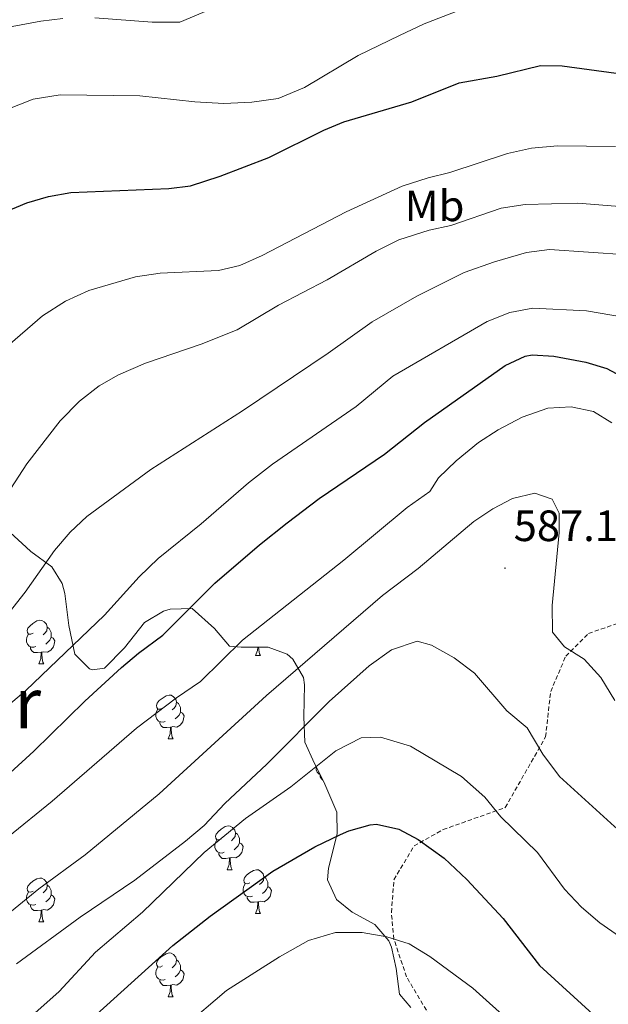
# Model space of a CAD drawing. Units: metres. Extents: x 585834 to 590327, y 4749396 to 4752423.
# Drawn here: x 588081 to 588215, y 4750637 to 4750862 of the extents above; entities that cross this region are included whole.
import ezdxf
from ezdxf.enums import TextEntityAlignment as Align

# ---------------------------------------------------------------- set-up
doc = ezdxf.new("R2010")
doc.units = ezdxf.units.M
doc.header["$MEASUREMENT"] = 0
doc.linetypes.add('TRAZOSX2', pattern=[1.5, 1, -0.5])
for name, color, linetype, lineweight in [('Carátula', 7, 'Continuous', 5), ('Level 21', 19, 'Continuous', 0), ('Level 35', 92, 'TRAZOSX2', 0), ('Level 36', 19, 'Continuous', 40), ('Level 37', 92, 'Continuous', 0), ('Level 4', 36, 'Continuous', 30), ('Level 41', 19, 'Continuous', 0), ('Level 45', 19, 'Continuous', 0), ('Level 5', 39, 'TRAZOSX2', 0), ('Level 7', 19, 'Continuous', 0)]:
    doc.layers.add(name, color=color, linetype=linetype, lineweight=lineweight)
doc.styles.add('Arial', font='ARIAL.TTF', dxfattribs={"height": 0.2})

# ---------------------------------------------------------------- blocks, each defined once
blk = doc.blocks.new('5PATER')
at = {"layer": 'Carátula', "linetype": 'Continuous', "lineweight": 5}
h = blk.add_hatch(color=250, dxfattribs=at)
edge = h.paths.add_edge_path()
edge.add_ellipse((0, 0), major_axis=(-1.33, -1.34), ratio=0.999422, start_angle=0, end_angle=360)

msp = doc.modelspace()

# ---------------------------------------------------------------- linework, layer by layer
at = {"layer": 'Level 21', "color": 19, "linetype": 'TRAZOSX2', "lineweight": 0}
msp.add_polyline3d([(588177.59, 4750629.34, 609.01), (588169.23, 4750643.42, 606.64), (588166.34, 4750652.08, 605.01), (588165.76, 4750658.14, 603.79), (588166.34, 4750665.65, 602.17), (588170.96, 4750673.36, 600.36), (588177.59, 4750677.11, 598.46), (588191.81, 4750682.14, 594.36), (588201.04, 4750698.31, 589.37), (588202.2, 4750708.7, 587.56), (588205.66, 4750716.78, 585.42), (588210.86, 4750721.97, 583.66), (588227.72, 4750727.77, 580.16), (588242.15, 4750731.81, 577.46), (588252.25, 4750734.98, 575.46), (588273.31, 4750739.89, 572.15), (588289.76, 4750749.12, 569.14), (588301.3, 4750754.03, 567.87), (588328.14, 4750785.77, 564.43)], dxfattribs=at)
at = {"layer": 'Level 35', "color": 92, "linetype": 'Continuous', "lineweight": 0, "ltscale": 0.5}
for points in [[(588078.6, 4750745.07, 566.06), (588082.22, 4750741.67, 566.85), (588083.32, 4750740.75, 567.2), (588088.12, 4750737.23, 570.98), (588090.43, 4750733.42, 573.27), (588091.07, 4750731.07, 574.4), (588091.99, 4750723.79, 576.92), (588093.39, 4750717.23, 577.88), (588096.75, 4750713.91, 579.67), (588097.43, 4750713.63, 579.92), (588100.11, 4750714.03, 580.64), (588104.75, 4750718.67, 581.63), (588109.31, 4750724.51, 581.81), (588113.61, 4750727.03, 582.55), (588115.19, 4750727.55, 582.8), (588120.23, 4750727.68, 583.47), (588125.27, 4750723.07, 584.06), (588128.71, 4750719.07, 585.47), (588131.44, 4750718.81, 589.86)], [(588131.44, 4750718.81, 589.86), (588131.99, 4750718.83, 590.3), (588137.59, 4750718.83, 590.69), (588141.92, 4750717.25, 592.54), (588143.19, 4750716.11, 593.12), (588145.66, 4750711.93, 594.73), (588145.91, 4750710.19, 595.25), (588145.75, 4750702.91, 596.81), (588145.95, 4750697.07, 598.37), (588148.19, 4750692.19, 601.16), (588150.33, 4750688.01, 602.91), (588153.31, 4750681.07, 604.79), (588153.33, 4750676.12, 605.64), (588151.35, 4750668.27, 605.9), (588151.19, 4750665.63, 605.99), (588153.19, 4750661.15, 606.65), (588156.81, 4750658.25, 608.53), (588161.95, 4750655.39, 610.49), (588165.19, 4750651.68, 611.57), (588165.83, 4750650.19, 611.87), (588166.89, 4750645.34, 612.5), (588167.63, 4750639.47, 614.69), (588170.23, 4750636.43, 616.1)]]:
    msp.add_polyline3d(points, dxfattribs=at)
at = {"layer": 'Level 36', "color": 92, "linetype": 'Continuous', "lineweight": 0}
for points in [[(588083.85, 4750722.05, 0.01), (588083.32, 4750721.78, 0.01), (588082.79, 4750721.83, 0.01), (588082.52, 4750722.21, 0.01), (588082.47, 4750722.63, 0.01), (588082.63, 4750723.15, 0.01), (588083.11, 4750723.75, 0.01), (588083.74, 4750724.27, 0.01), (588084.64, 4750724.86, 0.01), (588085.39, 4750725.02, 0.01), (588085.81, 4750724.97, 0.01), (588086.34, 4750724.65, 0.01), (588086.87, 4750724.07, 0.01), (588087.03, 4750723.43, 0.01), (588086.92, 4750722.57, 0.01), (588086.5, 4750722.05, 0.01), (588086.08, 4750721.62, 0.01)], [(588087.03, 4750723.43, 0.01), (588087.51, 4750723.11, 0.01), (588087.82, 4750722.47, 0.01), (588087.98, 4750722.15, 0.01), (588087.98, 4750721.57, 0.01), (588087.98, 4750721.15, 0.01), (588087.61, 4750720.45, 0.01), (588087.19, 4750719.97, 0.01), (588086.71, 4750719.55, 0.01)], [(588084.43, 4750718.97, 0.01), (588084.01, 4750718.81, 0.01), (588083.42, 4750718.87, 0.01), (588082.95, 4750719.07, 0.01), (588082.52, 4750719.5, 0.01), (588082.31, 4750720.09, 0.01), (588082.31, 4750720.51, 0.01), (588082.36, 4750721.09, 0.01), (588082.79, 4750721.78, 0.01)], [(588087.98, 4750721.15, 0.01), (588088.44, 4750720.89, 0.01), (588088.78, 4750720.28, 0.01), (588088.67, 4750719.55, 0.01), (588088.46, 4750718.91, 0.01), (588087.88, 4750718.17, 0.01), (588087.08, 4750717.69, 0.01), (588086.23, 4750717.8, 0.01), (588085.8, 4750717.67, 0.01)], [(588085.69, 4750717.67, 0.01), (588084.8, 4750717.59, 0.01), (588083.96, 4750717.59, 0.01), (588083.53, 4750718.01, 0.01), (588083.21, 4750718.49, 0.01), (588083.21, 4750718.81, 0.01)], [(588134.7, 4750716.89, 0.01), (588135.14, 4750718.05, 0.01), (588135.19, 4750718.83, 0.01)], [(588135.4, 4750718.83, 0.01), (588135.43, 4750718.3, 0.01), (588135.5, 4750717.69, 0.01), (588135.61, 4750717.29, 0.01), (588135.83, 4750716.89, 0.01)], [(588085.15, 4750714.99, 0.01), (588085.58, 4750716.15, 0.01), (588085.69, 4750717.67, 0.01), (588085.8, 4750717.67, 0.01), (588085.84, 4750717.09, 0.01), (588085.87, 4750716.4, 0.01), (588085.94, 4750715.79, 0.01), (588086.06, 4750715.39, 0.01), (588086.27, 4750714.99, 0.01)], [(588134.7, 4750716.89, 0.01), (588135.83, 4750716.89, 0.01)], [(588085.15, 4750714.99, 0.01), (588086.27, 4750714.99, 0.01)], [(588113.42, 4750704.9, 0.01), (588112.89, 4750704.64, 0.01), (588112.36, 4750704.69, 0.01), (588112.1, 4750705.06, 0.01), (588112.04, 4750705.49, 0.01), (588112.2, 4750706.01, 0.01), (588112.68, 4750706.6, 0.01), (588113.32, 4750707.13, 0.01), (588114.22, 4750707.72, 0.01), (588114.96, 4750707.88, 0.01), (588115.39, 4750707.82, 0.01), (588115.92, 4750707.51, 0.01), (588116.45, 4750706.92, 0.01), (588116.61, 4750706.28, 0.01), (588116.5, 4750705.43, 0.01), (588116.07, 4750704.9, 0.01), (588115.65, 4750704.48, 0.01)], [(588114.01, 4750701.82, 0.01), (588113.58, 4750701.66, 0.01), (588113, 4750701.72, 0.01), (588112.52, 4750701.93, 0.01), (588112.1, 4750702.36, 0.01), (588111.88, 4750702.94, 0.01), (588111.88, 4750703.36, 0.01), (588111.94, 4750703.95, 0.01), (588112.36, 4750704.64, 0.01)], [(588116.61, 4750706.28, 0.01), (588117.08, 4750705.97, 0.01), (588117.4, 4750705.33, 0.01), (588117.56, 4750705.01, 0.01), (588117.56, 4750704.43, 0.01), (588117.56, 4750704, 0.01), (588117.19, 4750703.31, 0.01), (588116.77, 4750702.83, 0.01), (588116.29, 4750702.41, 0.01)], [(588117.56, 4750704, 0.01), (588118.01, 4750703.75, 0.01), (588118.36, 4750703.14, 0.01), (588118.25, 4750702.41, 0.01), (588118.04, 4750701.77, 0.01), (588117.45, 4750701.03, 0.01), (588116.66, 4750700.55, 0.01), (588115.81, 4750700.66, 0.01), (588115.38, 4750700.53, 0.01)], [(588115.27, 4750700.53, 0.01), (588114.38, 4750700.44, 0.01), (588113.53, 4750700.44, 0.01), (588113.11, 4750700.87, 0.01), (588112.79, 4750701.35, 0.01), (588112.79, 4750701.66, 0.01)], [(588114.72, 4750697.84, 0.01), (588115.16, 4750699, 0.01), (588115.27, 4750700.53, 0.01), (588115.38, 4750700.53, 0.01), (588115.41, 4750699.94, 0.01), (588115.45, 4750699.26, 0.01), (588115.52, 4750698.64, 0.01), (588115.63, 4750698.24, 0.01), (588115.85, 4750697.84, 0.01)], [(588114.72, 4750697.84, 0.01), (588115.85, 4750697.84, 0.01)], [(588149.48, 4750689.68, 0.01), (588149.22, 4750689.79, 0.01), (588148.79, 4750690.22, 0.01), (588148.58, 4750690.8, 0.01), (588148.58, 4750691.22, 0.01), (588148.59, 4750691.41, 0.01)], [(588150.12, 4750688.4, 0.01), (588149.8, 4750688.73, 0.01), (588149.48, 4750689.21, 0.01), (588149.48, 4750689.52, 0.01)], [(588126.93, 4750674.99, 0.01), (588126.4, 4750674.73, 0.01), (588125.87, 4750674.78, 0.01), (588125.6, 4750675.15, 0.01), (588125.55, 4750675.58, 0.01), (588125.71, 4750676.1, 0.01), (588126.19, 4750676.69, 0.01), (588126.82, 4750677.22, 0.01), (588127.72, 4750677.81, 0.01), (588128.47, 4750677.97, 0.01), (588128.89, 4750677.91, 0.01), (588129.42, 4750677.6, 0.01), (588129.95, 4750677.01, 0.01), (588130.11, 4750676.37, 0.01), (588130, 4750675.52, 0.01), (588129.58, 4750674.99, 0.01), (588129.16, 4750674.57, 0.01)], [(588130.11, 4750676.37, 0.01), (588130.59, 4750676.06, 0.01), (588130.9, 4750675.42, 0.01), (588131.06, 4750675.1, 0.01), (588131.06, 4750674.52, 0.01), (588131.06, 4750674.09, 0.01), (588130.69, 4750673.4, 0.01), (588130.27, 4750672.92, 0.01), (588129.79, 4750672.5, 0.01)], [(588127.51, 4750671.91, 0.01), (588127.09, 4750671.75, 0.01), (588126.5, 4750671.81, 0.01), (588126.03, 4750672.02, 0.01), (588125.6, 4750672.45, 0.01), (588125.39, 4750673.03, 0.01), (588125.39, 4750673.45, 0.01), (588125.44, 4750674.04, 0.01), (588125.87, 4750674.73, 0.01)], [(588131.06, 4750674.09, 0.01), (588131.52, 4750673.84, 0.01), (588131.86, 4750673.23, 0.01), (588131.75, 4750672.5, 0.01), (588131.54, 4750671.86, 0.01), (588130.96, 4750671.12, 0.01), (588130.16, 4750670.64, 0.01), (588129.31, 4750670.75, 0.01), (588128.88, 4750670.62, 0.01)], [(588128.77, 4750670.62, 0.01), (588127.88, 4750670.53, 0.01), (588127.04, 4750670.53, 0.01), (588126.61, 4750670.96, 0.01), (588126.29, 4750671.44, 0.01), (588126.29, 4750671.75, 0.01)], [(588128.23, 4750667.93, 0.01), (588128.66, 4750669.09, 0.01), (588128.77, 4750670.62, 0.01), (588128.88, 4750670.62, 0.01), (588128.92, 4750670.03, 0.01), (588128.95, 4750669.35, 0.01), (588129.02, 4750668.73, 0.01), (588129.14, 4750668.33, 0.01), (588129.35, 4750667.93, 0.01)], [(588128.23, 4750667.93, 0.01), (588129.35, 4750667.93, 0.01)], [(588133.4, 4750664.96, 0.01), (588132.87, 4750664.69, 0.01), (588132.34, 4750664.75, 0.01), (588132.08, 4750665.12, 0.01), (588132.02, 4750665.54, 0.01), (588132.18, 4750666.06, 0.01), (588132.66, 4750666.66, 0.01), (588133.3, 4750667.19, 0.01), (588134.2, 4750667.77, 0.01), (588134.94, 4750667.93, 0.01), (588135.37, 4750667.88, 0.01), (588135.9, 4750667.56, 0.01), (588136.43, 4750666.98, 0.01), (588136.59, 4750666.34, 0.01), (588136.48, 4750665.49, 0.01), (588136.05, 4750664.96, 0.01), (588135.63, 4750664.53, 0.01)], [(588136.59, 4750666.34, 0.01), (588137.06, 4750666.02, 0.01), (588137.38, 4750665.38, 0.01), (588137.54, 4750665.06, 0.01), (588137.54, 4750664.48, 0.01), (588137.54, 4750664.06, 0.01), (588137.17, 4750663.37, 0.01), (588136.75, 4750662.89, 0.01), (588136.27, 4750662.47, 0.01)], [(588083.85, 4750663.05, 0.01), (588083.32, 4750662.79, 0.01), (588082.79, 4750662.84, 0.01), (588082.52, 4750663.21, 0.01), (588082.47, 4750663.64, 0.01), (588082.63, 4750664.16, 0.01), (588083.11, 4750664.75, 0.01), (588083.74, 4750665.28, 0.01), (588084.64, 4750665.87, 0.01), (588085.39, 4750666.03, 0.01), (588085.81, 4750665.97, 0.01), (588086.34, 4750665.66, 0.01), (588086.87, 4750665.07, 0.01), (588087.03, 4750664.43, 0.01), (588086.92, 4750663.58, 0.01), (588086.5, 4750663.05, 0.01), (588086.08, 4750662.63, 0.01)], [(588087.03, 4750664.43, 0.01), (588087.51, 4750664.12, 0.01), (588087.82, 4750663.48, 0.01), (588087.98, 4750663.16, 0.01), (588087.98, 4750662.58, 0.01), (588087.98, 4750662.15, 0.01), (588087.61, 4750661.46, 0.01), (588087.19, 4750660.98, 0.01), (588086.71, 4750660.56, 0.01)], [(588133.99, 4750661.88, 0.01), (588133.56, 4750661.72, 0.01), (588132.98, 4750661.78, 0.01), (588132.5, 4750661.99, 0.01), (588132.08, 4750662.41, 0.01), (588131.86, 4750663, 0.01), (588131.86, 4750663.42, 0.01), (588131.92, 4750664, 0.01), (588132.34, 4750664.69, 0.01)], [(588137.54, 4750664.06, 0.01), (588137.99, 4750663.81, 0.01), (588138.34, 4750663.19, 0.01), (588138.23, 4750662.47, 0.01), (588138.02, 4750661.83, 0.01), (588137.43, 4750661.09, 0.01), (588136.64, 4750660.61, 0.01), (588135.79, 4750660.71, 0.01), (588135.36, 4750660.58, 0.01)], [(588084.43, 4750659.97, 0.01), (588084.01, 4750659.81, 0.01), (588083.42, 4750659.87, 0.01), (588082.95, 4750660.08, 0.01), (588082.52, 4750660.51, 0.01), (588082.31, 4750661.09, 0.01), (588082.31, 4750661.51, 0.01), (588082.36, 4750662.1, 0.01), (588082.79, 4750662.79, 0.01)], [(588087.98, 4750662.15, 0.01), (588088.44, 4750661.9, 0.01), (588088.78, 4750661.29, 0.01), (588088.67, 4750660.56, 0.01), (588088.46, 4750659.92, 0.01), (588087.88, 4750659.18, 0.01), (588087.08, 4750658.7, 0.01), (588086.23, 4750658.81, 0.01), (588085.8, 4750658.68, 0.01)], [(588085.69, 4750658.68, 0.01), (588084.8, 4750658.59, 0.01), (588083.96, 4750658.59, 0.01), (588083.53, 4750659.02, 0.01), (588083.21, 4750659.5, 0.01), (588083.21, 4750659.81, 0.01)], [(588135.25, 4750660.58, 0.01), (588134.36, 4750660.5, 0.01), (588133.51, 4750660.5, 0.01), (588133.09, 4750660.93, 0.01), (588132.77, 4750661.4, 0.01), (588132.77, 4750661.72, 0.01)], [(588134.7, 4750657.9, 0.01), (588135.14, 4750659.06, 0.01), (588135.25, 4750660.58, 0.01), (588135.36, 4750660.58, 0.01), (588135.39, 4750660, 0.01), (588135.43, 4750659.31, 0.01), (588135.5, 4750658.7, 0.01), (588135.61, 4750658.3, 0.01), (588135.83, 4750657.9, 0.01)], [(588085.15, 4750655.99, 0.01), (588085.58, 4750657.15, 0.01), (588085.69, 4750658.68, 0.01), (588085.8, 4750658.68, 0.01), (588085.84, 4750658.09, 0.01), (588085.87, 4750657.41, 0.01), (588085.94, 4750656.79, 0.01), (588086.06, 4750656.39, 0.01), (588086.27, 4750655.99, 0.01)], [(588134.7, 4750657.9, 0.01), (588135.83, 4750657.9, 0.01)], [(588085.15, 4750655.99, 0.01), (588086.27, 4750655.99, 0.01)], [(588113.42, 4750645.91, 0.01), (588112.89, 4750645.65, 0.01), (588112.36, 4750645.7, 0.01), (588112.1, 4750646.07, 0.01), (588112.04, 4750646.5, 0.01), (588112.2, 4750647.01, 0.01), (588112.68, 4750647.61, 0.01), (588113.32, 4750648.14, 0.01), (588114.22, 4750648.73, 0.01), (588114.96, 4750648.89, 0.01), (588115.39, 4750648.83, 0.01), (588115.92, 4750648.51, 0.01), (588116.45, 4750647.93, 0.01), (588116.61, 4750647.29, 0.01), (588116.5, 4750646.44, 0.01), (588116.07, 4750645.91, 0.01), (588115.65, 4750645.49, 0.01)], [(588116.61, 4750647.29, 0.01), (588117.08, 4750646.97, 0.01), (588117.4, 4750646.33, 0.01), (588117.56, 4750646.01, 0.01), (588117.56, 4750645.43, 0.01), (588117.56, 4750645.01, 0.01), (588117.19, 4750644.32, 0.01), (588116.77, 4750643.84, 0.01), (588116.29, 4750643.42, 0.01)], [(588114.01, 4750642.83, 0.01), (588113.58, 4750642.67, 0.01), (588113, 4750642.73, 0.01), (588112.52, 4750642.94, 0.01), (588112.1, 4750643.37, 0.01), (588111.88, 4750643.95, 0.01), (588111.88, 4750644.37, 0.01), (588111.94, 4750644.96, 0.01), (588112.36, 4750645.65, 0.01)], [(588117.56, 4750645.01, 0.01), (588118.01, 4750644.76, 0.01), (588118.36, 4750644.15, 0.01), (588118.25, 4750643.42, 0.01), (588118.04, 4750642.78, 0.01), (588117.45, 4750642.04, 0.01), (588116.66, 4750641.56, 0.01), (588115.81, 4750641.67, 0.01), (588115.38, 4750641.54, 0.01)], [(588115.27, 4750641.54, 0.01), (588114.38, 4750641.45, 0.01), (588113.53, 4750641.45, 0.01), (588113.11, 4750641.88, 0.01), (588112.79, 4750642.36, 0.01), (588112.79, 4750642.67, 0.01)], [(588114.72, 4750638.85, 0.01), (588115.16, 4750640.01, 0.01), (588115.27, 4750641.54, 0.01), (588115.38, 4750641.54, 0.01), (588115.41, 4750640.95, 0.01), (588115.45, 4750640.27, 0.01), (588115.52, 4750639.65, 0.01), (588115.63, 4750639.25, 0.01), (588115.85, 4750638.85, 0.01)], [(588114.72, 4750638.85, 0.01), (588115.85, 4750638.85, 0.01)]]:
    msp.add_polyline3d(points, dxfattribs=at)
at = {"layer": 'Level 4', "color": 36, "linetype": 'Continuous', "lineweight": 30}
for points in [[(588077.64, 4750818.45, 550.01), (588082.37, 4750820.44, 550.01), (588087.36, 4750821.91, 550.01), (588092.44, 4750822.85, 550.01), (588114.88, 4750823.71, 550.01), (588119.84, 4750824.36, 550.01), (588126.61, 4750826.53, 550.01), (588137.7, 4750830.81, 550.01), (588150.28, 4750837.07, 550.01), (588154.9, 4750838.96, 550.01), (588170.48, 4750843.55, 550.01), (588181.29, 4750847.92, 550.01), (588189.92, 4750849.47, 550.01), (588199.84, 4750851.87, 550.01), (588204.83, 4750851.83, 550.01), (588223.36, 4750849.31, 550.01)], [(588066.75, 4750679.31, 575.01), (588083.98, 4750695.03, 575.01), (588095.67, 4750706.51, 575.01), (588104.07, 4750714.19, 575.01), (588107.91, 4750717.47, 575.01), (588113.47, 4750721.55, 575.01), (588125.35, 4750733.47, 575.01), (588135.63, 4750742.27, 575.01), (588141.94, 4750747.26, 575.01), (588149.28, 4750752.83, 575.01), (588164.16, 4750762.99, 575.01), (588173.32, 4750770.19, 575.01), (588191.8, 4750783.23, 575.01), (588196.35, 4750785.42, 575.01), (588197.96, 4750785.71, 575.01), (588202.94, 4750785.37, 575.01), (588210.28, 4750784.03, 575.01), (588215.07, 4750782.57, 575.01), (588225.04, 4750777.23, 575.01), (588228.76, 4750773.9, 575.01), (588234.52, 4750767.55, 575.01), (588241.36, 4750757.63, 575.01)], [(588092.75, 4750629.79, 600.01), (588115.75, 4750650.59, 600.01), (588124.3, 4750657.28, 600.01), (588138.63, 4750667.63, 600.01), (588148.27, 4750673.13, 600.01), (588154.14, 4750676.01, 600.01), (588156.07, 4750676.83, 600.01), (588160.93, 4750678.2, 600.01), (588162.39, 4750678.35, 600.01), (588167.47, 4750677.23, 600.01), (588171.87, 4750674.84, 600.01), (588177.87, 4750670.59, 600.01), (588183.03, 4750665.71, 600.01), (588191.3, 4750656.79, 600.01), (588199.64, 4750646.01, 600.01), (588212.77, 4750634.09, 600.01)]]:
    msp.add_polyline3d(points, dxfattribs=at)
at = {"layer": 'Level 5', "color": 36, "linetype": 'Continuous', "lineweight": 0}
for points in [[(588077.24, 4750841.55, 545.01), (588083.8, 4750844.19, 545.01), (588090.04, 4750845.15, 545.01), (588108.24, 4750844.91, 545.01), (588120.84, 4750843.55, 545.01), (588127.44, 4750843.15, 545.01), (588133.88, 4750843.47, 545.01), (588139.84, 4750844.35, 545.01), (588145.92, 4750846.83, 545.01), (588158.16, 4750854.19, 545.01), (588167.64, 4750858.75, 545.01), (588173.24, 4750861.39, 545.01), (588183.92, 4750865.55, 545.01)], [(588097.96, 4750862.75, 540.01), (588111.04, 4750861.79, 540.01), (588117.36, 4750861.79, 540.01), (588124.08, 4750864.59, 540.01)], [(588067.92, 4750858.75, 540.01), (588085.6, 4750862.03, 540.01), (588090.6, 4750862.59, 540.01)], [(588077.44, 4750787.23, 555.01), (588086, 4750794.59, 555.01), (588091.24, 4750797.95, 555.01), (588096.6, 4750800.43, 555.01), (588107.24, 4750803.55, 555.01), (588112.88, 4750804.35, 555.01), (588126.2, 4750804.99, 555.01), (588131.08, 4750806.11, 555.01), (588136.24, 4750808.43, 555.01), (588155.44, 4750818.43, 555.01), (588168.24, 4750824.27, 555.01), (588174.16, 4750826.19, 555.01), (588179.16, 4750827.39, 555.01), (588192.36, 4750831.71, 555.01), (588197.8, 4750832.99, 555.01), (588203.8, 4750833.47, 555.01), (588217.04, 4750833.31, 555.01)], [(588074.96, 4750749.47, 560.01), (588082.36, 4750760.75, 560.01), (588090.04, 4750770.59, 560.01), (588094.4, 4750775.07, 560.01), (588098.96, 4750778.59, 560.01), (588103.36, 4750781.15, 560.01), (588109.56, 4750783.79, 560.01), (588122.24, 4750788.11, 560.01), (588130.52, 4750791.39, 560.01), (588139.92, 4750797.07, 560.01), (588151.08, 4750802.83, 560.01), (588162.32, 4750809.39, 560.01), (588167.48, 4750812.03, 560.01), (588174.44, 4750814.19, 560.01), (588179.4, 4750815.31, 560.01), (588190.88, 4750819.23, 560.01), (588196.4, 4750820.11, 560.01), (588208.4, 4750820.35, 560.01), (588220.84, 4750819.39, 560.01)], [(588074.59, 4750722.11, 565.01), (588082.03, 4750731.39, 565.01), (588088.72, 4750740.91, 565.01), (588092.28, 4750745.15, 565.01), (588096.12, 4750748.75, 565.01), (588110.76, 4750759.47, 565.01), (588131.68, 4750772.91, 565.01), (588151.32, 4750786.11, 565.01), (588161.36, 4750793.23, 565.01), (588171.56, 4750799.15, 565.01), (588182.44, 4750804.51, 565.01), (588189.32, 4750806.99, 565.01), (588196.68, 4750809.07, 565.01), (588201.92, 4750809.79, 565.01), (588219.8, 4750808.59, 565.01)], [(588076.11, 4750703.87, 570.01), (588082.15, 4750708.91, 570.01), (588100.11, 4750726.19, 570.01), (588108.04, 4750734.91, 570.01), (588112.44, 4750739.15, 570.01), (588122.24, 4750747.07, 570.01), (588133.08, 4750756.43, 570.01), (588138.6, 4750760.67, 570.01), (588157.72, 4750773.87, 570.01), (588166.12, 4750780.83, 570.01), (588187.64, 4750793.31, 570.01), (588192.88, 4750795.39, 570.01), (588198.12, 4750796.35, 570.01), (588210.4, 4750795.79, 570.01), (588221.96, 4750793.79, 570.01)], [(588078.03, 4750675.39, 580.01), (588088.15, 4750683.63, 580.01), (588107.47, 4750700.27, 580.01), (588116.63, 4750707.23, 580.01), (588122.11, 4750710.99, 580.01), (588131.75, 4750720.43, 580.01), (588154.88, 4750738.75, 580.01), (588169.36, 4750750.75, 580.01), (588174.56, 4750754.43, 580.01), (588176.52, 4750757.55, 580.01), (588180.6, 4750761.47, 580.01), (588185.72, 4750765.63, 580.01), (588190.2, 4750768.51, 580.01), (588195.68, 4750771.47, 580.01), (588201.56, 4750773.47, 580.01), (588206.92, 4750773.79, 580.01), (588212, 4750772.75, 580.01), (588216.2, 4750770.11, 580.01)], [(588075.07, 4750655.39, 585.01), (588085.11, 4750663.55, 585.01), (588095.75, 4750671.31, 585.01), (588112.63, 4750685.31, 585.01), (588137.23, 4750707.79, 585.01), (588163.71, 4750730.67, 585.01), (588171.91, 4750736.83, 585.01), (588184.6, 4750747.55, 585.01), (588188.96, 4750750.51, 585.01), (588193.48, 4750752.83, 585.01), (588198.56, 4750754.03, 585.01), (588202.56, 4750752.67, 585.01), (588204.12, 4750749.47, 585.01), (588204.16, 4750745.07, 585.01), (588202.51, 4750728.35, 585.01), (588202.63, 4750722.27, 585.01), (588205.39, 4750718.91, 585.01), (588209.83, 4750716.11, 585.01), (588213.71, 4750711.87, 585.01), (588216.87, 4750706.67, 585.01)], [(588080.03, 4750646.43, 590.01), (588094.59, 4750657.07, 590.01), (588107.07, 4750665.55, 590.01), (588118.67, 4750674.43, 590.01), (588122.95, 4750678.03, 590.01), (588127.67, 4750683.07, 590.01), (588137.27, 4750692.11, 590.01), (588151.51, 4750706.43, 590.01), (588160.71, 4750714.59, 590.01), (588165.79, 4750718.19, 590.01), (588171.67, 4750720.19, 590.01), (588174.95, 4750719.31, 590.01), (588180.15, 4750716.43, 590.01), (588184.75, 4750712.91, 590.01), (588192.15, 4750704.27, 590.01), (588196.79, 4750700.35, 590.01), (588200.39, 4750694.35, 590.01), (588204.19, 4750689.23, 590.01), (588216.79, 4750677.79, 590.01), (588227.95, 4750668.67, 590.01), (588246.71, 4750650.11, 590.01), (588251.15, 4750644.99, 590.01), (588259.07, 4750634.75, 590.01)], [(588080.75, 4750632.11, 595.01), (588089.75, 4750640.11, 595.01), (588098.07, 4750649.07, 595.01), (588108.83, 4750658.19, 595.01), (588122.95, 4750671.87, 595.01), (588132.39, 4750679.63, 595.01), (588142.79, 4750686.91, 595.01), (588153.03, 4750695.15, 595.01), (588158.83, 4750698.11, 595.01), (588163.31, 4750698.27, 595.01), (588170.15, 4750696.19, 595.01), (588181.79, 4750689.23, 595.01), (588187.15, 4750684.51, 595.01), (588190.79, 4750680.03, 595.01), (588199.15, 4750671.87, 595.01), (588205.39, 4750663.47, 595.01), (588209.23, 4750659.39, 595.01), (588213.43, 4750655.79, 595.01), (588217.95, 4750652.67, 595.01), (588223.23, 4750648.43, 595.01), (588228.55, 4750643.31, 595.01), (588248.19, 4750622.27, 595.01)], [(588118.19, 4750631.95, 605.01), (588128.03, 4750640.27, 605.01), (588140.15, 4750648.03, 605.01), (588146.83, 4750651.71, 605.01), (588152.99, 4750653.55, 605.01), (588159.07, 4750653.55, 605.01), (588164.71, 4750652.59, 605.01), (588169.87, 4750650.99, 605.01), (588174.59, 4750648.11, 605.01), (588184.39, 4750640.83, 605.01), (588193.47, 4750632.67, 605.01)]]:
    msp.add_polyline3d(points, dxfattribs=at)

# ---------------------------------------------------------------- block references
at = {"layer": 'Level 7', "color": 19, "linetype": 'Continuous', "lineweight": 0, "xscale": 0.09999983015004542, "yscale": 0.09999983015004542}
msp.add_blockref('5PATER', (588191.75, 4750736.91, 587.2), dxfattribs=at)

# ---------------------------------------------------------------- texts
at = {"layer": 'Level 37', "color": 92, "linetype": 'Continuous', "lineweight": 0, "style": 'Arial'}
msp.add_text('Mb', height=7, dxfattribs=at).set_placement((588175.64, 4750819.78, 557.64), align=Align.MIDDLE_CENTER)
at = {"layer": 'Level 41', "color": 19, "linetype": 'Continuous', "lineweight": 0, "style": 'Arial'}
msp.add_text('587.19', height=7, dxfattribs=at).set_placement((588193.74, 4750740.91, 587.2), align=Align.BOTTOM_LEFT)
at = {"layer": 'Level 45', "color": 19, "linetype": 'Continuous', "lineweight": 0, "style": 'Arial'}
msp.add_text('Irupitur', height=11.5, dxfattribs=at).set_placement((588057.76, 4750706.02, 572.65), align=Align.MIDDLE_CENTER)

doc.saveas('drawing.dxf')
